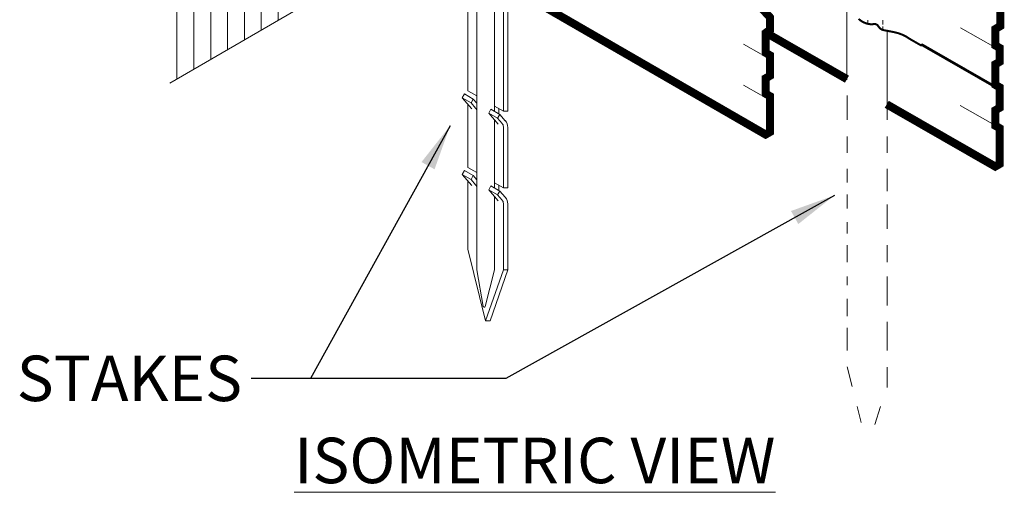
# Model space of a CAD drawing. Extents: x 0 to 219, y -8 to 280.
# Drawn here: x 135 to 186, y 170 to 194 of the extents above; entities that cross this region are included whole.
import ezdxf

# ---------------------------------------------------------------- set-up
doc = ezdxf.new("R2010")
doc.units = 0
doc.header["$LTSCALE"] = 10
doc.header["$MEASUREMENT"] = 0
for name, color, linetype, lineweight in [('CADdetails-1-ANNO', 41, 'CONTINUOUS', 5), ('CADdetails-2-HATCH', 8, 'CONTINUOUS', 5), ('CADdetails-3-FINE', 11, 'CONTINUOUS', 5)]:
    doc.layers.add(name, color=color, linetype=linetype, lineweight=lineweight)
doc.styles.add('CADdetails-DIMENSIONS', font='ARIALN.TTF', dxfattribs={"height": 2.38})
doc.styles.add('CADdetails-NOTES', font='ARIALN.TTF', dxfattribs={"height": 2.38})
doc.dimstyles.new('CADdetails-LEADER', dxfattribs={"dimtxt": 2.38, "dimasz": 2.38, "dimexe": 0.5, "dimexo": 1.5, "dimgap": 1, "dimtad": 0, "dimzin": 0, "dimdsep": 46, "dimtxsty": 'CADdetails-DIMENSIONS', "dimcen": 1, "dimclrd": 256, "dimclre": 256, "dimclrt": 256, "dimadec": 0, "dimazin": 0, "dimtfac": 1, "dimtdec": 4, "dimtofl": 0, "dimtmove": 0, "dimatfit": 3, "dimfxl": 1, "dimtolj": 1, "dimtzin": 0, "dimarcsym": 0})

msp = doc.modelspace()

# ---------------------------------------------------------------- hatches: boundary and pattern name
at = {"layer": 'CADdetails-2-HATCH'}
h = msp.add_hatch(dxfattribs=at)
h.set_pattern_fill('ANSI31', color=256, scale=7.060982, angle=45, style=0)
h.set_pattern_definition([(90, (-235.4488, 23.7313), (-0.8826228, 1e-16), [])])
h.paths.add_polyline_path([(142.832, 191.025), (142.832, 199.314), (155.545, 206.707), (155.509, 206.766), (155.545, 205.904), (155.314, 205.771), (155.314, 204.763), (155.545, 204.629), (155.545, 204.033), (155.314, 203.899), (155.314, 202.624), (155.545, 202.491), (155.545, 201.626), (155.314, 201.492), (155.314, 200.484), (155.545, 200.351), (155.545, 198.417)])

# ---------------------------------------------------------------- linework, layer by layer
for p, q in [((158.428, 201.005), (158.428, 190.629)), ((158.891, 200.533), (158.891, 181.27)), ((159.818, 200.256), (159.818, 189.559)), ((160.281, 199.96), (160.281, 189.559)), ((160.512, 199.915), (160.512, 189.559)), ((173.775, 192.549), (172.841, 193.069)), ((173.775, 190.41), (172.841, 190.931)), ((158.244, 190.468), (158.128, 190.267)), ((158.128, 190.267), (158.591, 190)), ((158.128, 190.267), (158.625, 189.693)), ((158.707, 190.201), (158.244, 190.468)), ((158.891, 190.361), (158.428, 190.629)), ((158.707, 190.201), (158.591, 190)), ((158.707, 190.201), (158.891, 189.988)), ((158.891, 190.361), (158.891, 189.292)), ((178.268, 190.386), (178.271, 189.116)), ((158.428, 189.921), (158.428, 186.618)), ((158.428, 189.921), (158.428, 188.314)), ((158.591, 190), (158.826, 189.729)), ((159.633, 189.666), (159.518, 189.465)), ((160.096, 189.398), (159.633, 189.666)), ((159.818, 189.827), (159.818, 189.559)), ((160.281, 189.559), (159.818, 189.827)), ((160.049, 189.693), (160.049, 189.426)), ((180.367, 189.116), (180.367, 190.007)), ((184.191, 189.854, 0.773), (185.878, 188.897)), ((159.518, 189.465), (160.015, 188.891)), ((159.518, 189.465), (159.981, 189.198)), ((160.096, 189.398), (159.981, 189.198)), ((159.981, 189.198), (160.215, 188.926)), ((160.096, 189.398), (160.382, 189.068)), ((160.512, 189.559), (160.281, 189.559)), ((159.818, 189.118), (159.818, 185.548)), ((159.818, 189.118), (159.818, 187.511)), ((159.818, 189.118), (159.818, 188.757)), ((160.281, 188.751), (160.281, 185.548)), ((160.512, 188.719), (160.512, 185.548)), ((178.273, 188.237), (178.276, 187.391)), ((180.367, 187.391), (180.367, 188.237)), ((158.428, 186.618), (158.891, 186.35)), ((158.244, 186.459), (158.128, 186.258)), ((158.128, 186.258), (158.625, 185.684)), ((158.128, 186.258), (158.591, 185.991)), ((158.707, 186.191), (158.244, 186.459)), ((158.707, 186.191), (158.591, 185.991)), ((158.707, 186.191), (158.891, 185.978)), ((158.891, 186.35), (158.891, 185.281)), ((178.278, 186.545), (178.279, 185.835)), ((180.367, 185.373), (180.367, 186.545)), ((158.428, 185.911), (158.428, 182.339)), ((158.591, 185.991), (158.826, 185.719)), ((159.633, 185.655), (159.518, 185.454)), ((160.096, 185.387), (159.633, 185.655)), ((159.818, 185.816), (159.818, 185.548)), ((159.818, 185.816), (160.281, 185.548)), ((160.049, 185.682), (160.049, 185.415)), ((160.512, 185.548), (160.281, 185.548)), ((159.518, 185.454), (159.981, 185.187)), ((159.518, 185.454), (160.015, 184.88)), ((159.818, 185.107), (159.818, 181.27)), ((159.818, 185.107), (159.818, 183.5)), ((160.096, 185.387), (159.981, 185.187)), ((159.981, 185.187), (160.215, 184.915)), ((160.096, 185.387), (160.382, 185.057)), ((178.281, 185.21), (178.283, 184.47)), ((160.281, 184.74), (160.281, 181.27)), ((160.512, 184.708), (160.512, 181.27)), ((180.367, 183.401), (180.367, 184.689)), ((178.283, 183.762), (178.283, 183.159)), ((178.283, 182.55), (178.283, 181.662)), ((180.367, 181.662), (180.367, 182.56)), ((159.354, 178.596), (158.428, 182.339)), ((158.891, 181.27), (159.232, 179.35)), ((159.818, 181.27), (159.336, 179.346)), ((160.281, 181.27), (159.354, 178.596)), ((160.512, 181.27), (159.586, 178.596)), ((160.281, 181.27), (160.512, 181.27)), ((178.283, 180.914), (178.283, 180.459)), ((180.367, 179.389), (180.367, 180.914)), ((178.283, 179.753), (178.283, 178.831)), ((159.586, 178.596), (159.354, 178.596)), ((180.367, 177.04), (180.367, 178.549)), ((178.283, 178.236), (178.283, 177.04)), ((178.283, 176.181), (178.537, 175.152)), ((180.367, 175.111), (180.367, 176.161)), ((178.795, 174.111), (179.002, 173.274)), ((179.721, 173.177), (180.02, 174.111))]:
    msp.add_line(p, q, dxfattribs=at)
msp.add_lwpolyline([(184.209, 193.92), (186.052, 192.885)], dxfattribs=at)
for centre, radius, start, end in [((158.624, 189.554), 0.267, 0, 40.8649), ((160.013, 188.751), 0.267, 0, 40.8649), ((159.977, 188.719), 0.535, 0, 40.8649), ((158.624, 185.544), 0.267, 0, 40.8649), ((159.977, 184.708), 0.535, 0, 40.8649), ((160.013, 184.74), 0.267, 0, 40.8649), ((159.284, 179.359), 0.0535, 190.0553, 345.9477)]:
    msp.add_arc(centre, radius, start, end, dxfattribs=at)
at = {"layer": 'CADdetails-3-FINE'}
for p, q in [((155.545, 198.417), (142.832, 191.025)), ((178.257, 194.833), (178.266, 191.199)), ((179.35, 194.335), (179.35, 194.192)), ((180.134, 194.335), (180.134, 194.102)), ((180.134, 193.994), (180.134, 193.851)), ((180.367, 190.007), (180.367, 193.756)), ((180.367, 190.009), (186.052, 186.75))]:
    msp.add_line(p, q, dxfattribs=at)
for points, const_width in [([(160.512, 196.133), (174.006, 188.343), (174.238, 188.476), (174.238, 190.348), (174.006, 190.482), (174.006, 191.284), (174.238, 191.418), (174.238, 192.487), (174.006, 192.621), (174.006, 193.655), (174.238, 193.824), (174.238, 194.472), (169.849, 199.3), (168.695, 199.966), (168.431, 199.851), (168.43, 196.916)], 0.424), ([(186.288, 195.062), (186.288, 194.019), (186.031, 193.865), (186.031, 193.005), (186.256, 192.875), (186.256, 192.15), (186.025, 192.016), (186.025, 190.947), (186.256, 190.813), (186.256, 189.743), (186.025, 189.61), (186.025, 188.807), (186.256, 188.674), (186.256, 186.802), (186.025, 186.668), (180.345, 189.924)], 0.424), ([(178.266, 191.239), (174.001, 193.684)], 0.424), ([(186.052, 190.823), (182.156, 193.06)], 0.141)]:
    msp.add_lwpolyline(points, dxfattribs=dict(at, const_width=const_width))
msp.add_lwpolyline([(185.82, 190.956), (182.156, 193.06)], dxfattribs=at)
for points in [[(178.948, 194.265), (179.011, 194.352), (178.841, 194.353), (178.914, 194.431)], [(179.065, 194.191), (179.117, 194.285), (178.948, 194.265), (179.011, 194.352)], [(179.191, 194.132), (179.231, 194.231), (179.065, 194.191), (179.117, 194.285)], [(179.323, 194.089), (179.35, 194.192), (179.191, 194.132), (179.231, 194.231)], [(179.412, 194.071), (179.428, 194.176), (179.323, 194.089), (179.35, 194.192)], [(179.502, 194.061), (179.507, 194.168), (179.412, 194.071), (179.428, 194.176)], [(179.592, 194.061), (179.587, 194.168), (179.502, 194.061), (179.507, 194.168)], [(179.592, 194.061), (179.683, 194.071), (179.587, 194.168), (179.665, 194.176)], [(179.691, 194.179), (179.699, 194.073), (179.665, 194.176), (179.683, 194.071)], [(179.718, 194.18), (179.715, 194.073), (179.691, 194.179), (179.699, 194.073)], [(179.744, 194.178), (179.731, 194.072), (179.718, 194.18), (179.715, 194.073)], [(179.77, 194.173), (179.746, 194.069), (179.744, 194.178), (179.731, 194.072)], [(179.795, 194.166), (179.761, 194.065), (179.77, 194.173), (179.746, 194.069)], [(179.82, 194.157), (179.776, 194.059), (179.795, 194.166), (179.761, 194.065)], [(179.843, 194.145), (179.79, 194.052), (179.82, 194.157), (179.776, 194.059)], [(179.865, 194.131), (179.803, 194.043), (179.843, 194.145), (179.79, 194.052)], [(179.886, 194.114), (179.816, 194.034), (179.865, 194.131), (179.803, 194.043)], [(179.905, 194.096), (179.827, 194.023), (179.886, 194.114), (179.816, 194.034)], [(179.922, 194.076), (179.837, 194.011), (179.905, 194.096), (179.827, 194.023)], [(179.915, 193.91), (180, 193.976), (179.837, 194.011), (179.922, 194.076)], [(179.943, 193.878), (180.021, 193.951), (179.915, 193.91), (180, 193.976)], [(179.974, 193.848), (180.044, 193.93), (179.943, 193.878), (180.021, 193.951)], [(180.008, 193.822), (180.069, 193.91), (179.974, 193.848), (180.044, 193.93)], [(180.045, 193.8), (180.096, 193.893), (180.008, 193.822), (180.069, 193.91)], [(180.083, 193.781), (180.125, 193.88), (180.045, 193.8), (180.096, 193.893)], [(180.124, 193.766), (180.155, 193.869), (180.083, 193.781), (180.125, 193.88)], [(180.165, 193.756), (180.186, 193.861), (180.124, 193.766), (180.155, 193.869)], [(180.716, 193.649), (180.736, 193.754), (180.165, 193.756), (180.186, 193.861)], [(180.971, 193.695), (180.939, 193.593), (180.736, 193.754), (180.716, 193.649)], [(181.198, 193.61), (181.155, 193.512), (180.971, 193.695), (180.939, 193.593)], [(181.388, 193.516), (181.388, 193.393), (181.198, 193.61), (181.155, 193.512)], [(181.61, 193.374), (181.547, 193.287), (181.388, 193.516), (181.361, 193.408)], [(182.156, 193.06), (182.161, 192.936), (181.61, 193.374), (181.547, 193.287)]]:
    msp.add_solid(points, dxfattribs=at)

# ---------------------------------------------------------------- texts
at = {"layer": 'CADdetails-1-ANNO', "insert": (146.61, 176.773), "char_height": 2.38, "width": 39.21116, "attachment_point": 3, "style": 'CADdetails-DIMENSIONS'}
msp.add_mtext('STAKES', dxfattribs=at)
at = {"layer": 'CADdetails-1-ANNO', "insert": (161.926, 172.477), "char_height": 2.38, "attachment_point": 2, "style": 'CADdetails-NOTES'}
msp.add_mtext_dynamic_manual_height_columns('{\\LISOMETRIC VIEW}', width=28.18776, gutter_width=15.9, heights=[0], dxfattribs=at)

# ---------------------------------------------------------------- leaders
at = {"layer": 'CADdetails-1-ANNO'}
msp.add_leader([(157.491, 188.796), (150.18, 175.583), (147.075, 175.583)], dimstyle='CADdetails-LEADER', override={"dimgap": 1, "dimtad": 0}, dxfattribs=at)
at = {"layer": 'CADdetails-1-ANNO', "annotation_type": 0, "has_hookline": 1, "hookline_direction": 1, "text_width": 10.492}
msp.add_leader([(177.607, 185.158), (160.416, 175.583), (147.075, 175.583)], dimstyle='CADdetails-LEADER', override={"dimgap": 1, "dimtad": 0}, dxfattribs=at)

doc.saveas('drawing.dxf')
